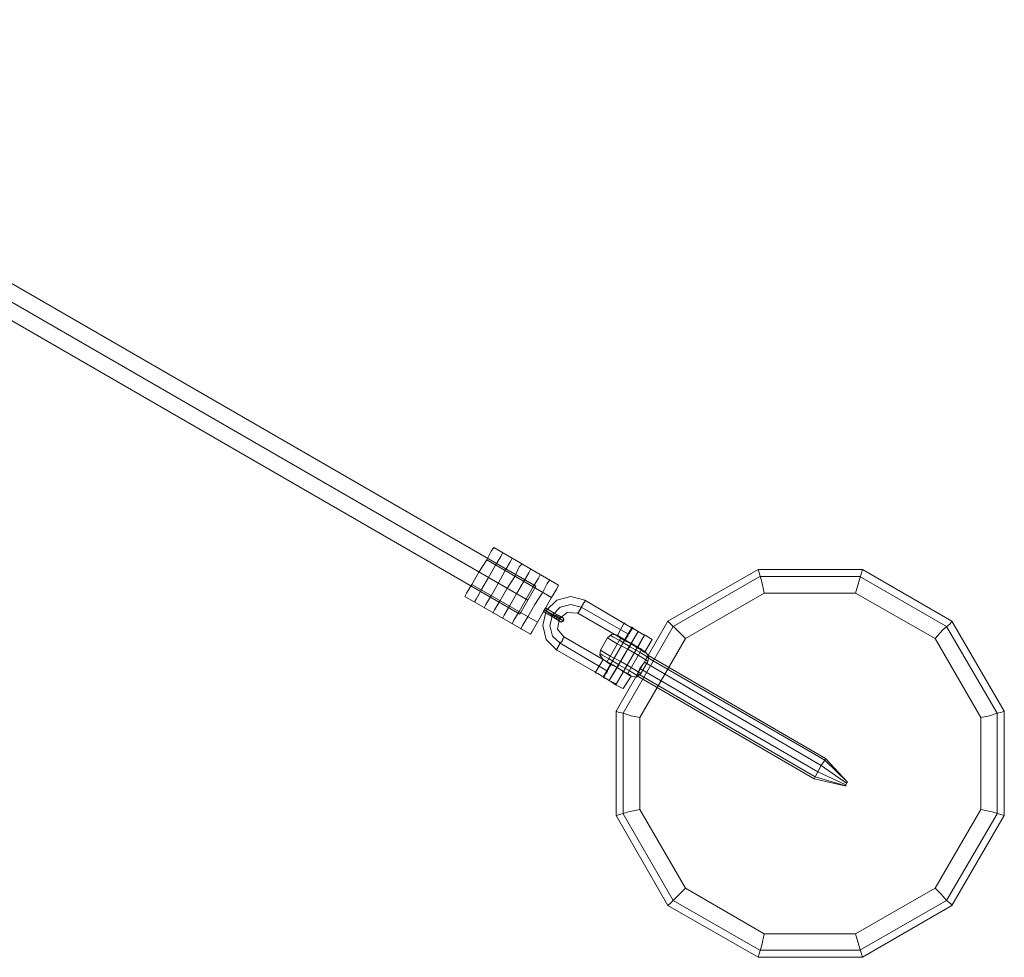
# Model space of a CAD drawing. Units: millimetres. Extents: x 2 to 6430, y -1962 to 1500.
# Drawn here: x 4526 to 4942, y -503 to -106 of the extents above; entities that cross this region are included whole.
import ezdxf

# ---------------------------------------------------------------- set-up
doc = ezdxf.new("R2010")
doc.units = ezdxf.units.MM
for name, color, linetype, lineweight in [('beslag', 253, 'Continuous', 9), ('robinia stolpe', 32, 'Continuous', 9), ('tov', 251, 'Continuous', 9)]:
    doc.layers.add(name, color=color, linetype=linetype, lineweight=lineweight)

msp = doc.modelspace()

# ---------------------------------------------------------------- linework, layer by layer
at = {"layer": 'beslag', "flags": 128}
for points in [[(4772.97, -384.39), (4752.95, -372.89), (4748.5, -368.44), (4747.02, -362.51), (4748.5, -356.2), (4752.95, -351.75), (4758.88, -350.27), (4764.82, -351.75), (4784.84, -363.62)], [(4772.97, -384.39), (4752.95, -372.89), (4748.5, -368.44), (4747.02, -362.51), (4748.5, -356.2), (4752.95, -351.75), (4758.88, -350.27), (4764.82, -351.75), (4784.84, -363.62)], [(4763.33, -354.72), (4758.88, -353.61), (4754.43, -354.72), (4751.09, -358.06), (4749.98, -362.51), (4751.09, -366.96), (4754.43, -369.92)], [(4763.33, -354.72), (4758.88, -353.61), (4754.43, -354.72), (4751.09, -358.06), (4749.98, -362.51), (4751.09, -366.96), (4754.43, -369.92)], [(4781.5, -368.81), (4784.84, -363.25), (4772.6, -384.39), (4775.94, -378.82), (4755.92, -367.33), (4753.32, -363.99), (4754.06, -359.54), (4757.4, -356.95), (4761.85, -357.32), (4781.87, -368.81)], [(4781.5, -368.81), (4784.84, -363.25), (4772.6, -384.39), (4775.94, -378.82), (4755.92, -367.33), (4753.32, -363.99), (4754.06, -359.54), (4757.4, -356.95), (4761.85, -357.32), (4781.87, -368.81)], [(4763.33, -354.72), (4783.36, -366.22)], [(4763.33, -354.72), (4783.36, -366.22)], [(4781.5, -361.4), (4778.54, -366.96)], [(4781.5, -361.4), (4778.54, -366.96)], [(4778.54, -366.59), (4776.31, -366.22), (4774.46, -367.7), (4771.49, -372.89), (4771.12, -375.12), (4772.6, -376.97)], [(4778.54, -366.59), (4776.31, -366.22), (4774.46, -367.7), (4771.49, -372.89), (4771.12, -375.12), (4772.6, -376.97)], [(4781.13, -382.16), (4778.16, -387.35), (4790.03, -366.59), (4787.06, -372.15)], [(4781.13, -382.16), (4778.16, -387.35), (4790.03, -366.59), (4787.06, -372.15)], [(4774.46, -381.79), (4754.43, -369.92)], [(4774.46, -381.79), (4754.43, -369.92)], [(4780.02, -367.7), (4774.09, -378.08)], [(4780.02, -367.7), (4774.09, -378.08)], [(4793.37, -368.44), (4790.03, -374)], [(4793.37, -368.44), (4790.03, -374)], [(4788.92, -372.52), (4782.99, -382.9)], [(4788.92, -372.52), (4782.99, -382.9)], [(4790.4, -373.63), (4791.89, -375.49), (4791.51, -377.71), (4788.55, -382.9), (4786.69, -384.39), (4784.47, -384.02)], [(4790.4, -373.63), (4791.89, -375.49), (4791.51, -377.71), (4788.55, -382.9), (4786.69, -384.39), (4784.47, -384.02)], [(4772.6, -376.97), (4769.27, -382.53)], [(4772.6, -376.97), (4769.27, -382.53)], [(4784.47, -384.02), (4781.13, -389.21)], [(4784.47, -384.02), (4781.13, -389.21)], [(4866.42, -419.61), (4876.06, -428.89), (4866.79, -418.87), (4866.42, -419.61), (4876.06, -428.89)], [(4866.42, -419.61), (4876.06, -428.89), (4866.79, -418.87), (4866.42, -419.61), (4876.06, -428.89)], [(4876.06, -428.89), (4866.42, -419.61)], [(4876.06, -428.89), (4866.42, -419.61)]]:
    msp.add_lwpolyline(points, dxfattribs=at)
for points in [[(4763.33, -354.72), (4758.88, -353.61), (4754.43, -354.72), (4751.09, -358.06), (4749.98, -362.51), (4751.09, -366.96), (4754.43, -369.92), (4751.09, -366.96), (4749.98, -362.51), (4751.09, -358.06), (4754.43, -354.72), (4758.88, -353.61)], [(4763.33, -354.72), (4758.88, -353.61), (4754.43, -354.72), (4751.09, -358.06), (4749.98, -362.51), (4751.09, -366.96), (4754.43, -369.92), (4751.09, -366.96), (4749.98, -362.51), (4751.09, -358.06), (4754.43, -354.72), (4758.88, -353.61)], [(4764.82, -351.75), (4764.82, -352.13), (4764.82, -352.5), (4764.44, -352.87), (4764.07, -353.24), (4764.07, -353.61), (4763.7, -353.98), (4763.7, -354.35), (4763.33, -354.72), (4763.33, -355.09), (4762.96, -355.46), (4762.96, -355.83), (4762.59, -355.83), (4762.59, -356.2), (4762.22, -356.58), (4762.22, -356.95), (4761.85, -356.95), (4761.85, -357.32), (4761.85, -356.95), (4762.22, -356.95), (4762.22, -356.58), (4762.59, -356.2), (4762.59, -355.83), (4762.96, -355.83), (4762.96, -355.46), (4763.33, -355.09), (4763.33, -354.72), (4763.7, -354.35), (4763.7, -353.98), (4764.07, -353.61), (4764.07, -353.24), (4764.44, -352.87), (4764.82, -352.5), (4764.82, -352.13), (4764.82, -351.75)], [(4764.82, -351.75), (4764.82, -352.13), (4764.82, -352.5), (4764.44, -352.87), (4764.07, -353.24), (4764.07, -353.61), (4763.7, -353.98), (4763.7, -354.35), (4763.33, -354.72), (4763.33, -355.09), (4762.96, -355.46), (4762.96, -355.83), (4762.59, -355.83), (4762.59, -356.2), (4762.22, -356.58), (4762.22, -356.95), (4761.85, -356.95), (4761.85, -357.32), (4761.85, -356.95), (4762.22, -356.95), (4762.22, -356.58), (4762.59, -356.2), (4762.59, -355.83), (4762.96, -355.83), (4762.96, -355.46), (4763.33, -355.09), (4763.33, -354.72), (4763.7, -354.35), (4763.7, -353.98), (4764.07, -353.61), (4764.07, -353.24), (4764.44, -352.87), (4764.82, -352.5), (4764.82, -352.13), (4764.82, -351.75)], [(4754.06, -359.54), (4752.95, -359.17), (4751.09, -358.06), (4749.24, -356.95), (4748.5, -356.2), (4749.24, -356.95), (4751.09, -358.06), (4752.95, -359.17), (4754.06, -359.54)], [(4754.06, -359.54), (4752.95, -359.17), (4751.09, -358.06), (4749.24, -356.95), (4748.5, -356.2), (4749.24, -356.95), (4751.09, -358.06), (4752.95, -359.17), (4754.06, -359.54)], [(4783.36, -366.22), (4763.33, -354.72)], [(4783.36, -366.22), (4763.33, -354.72)], [(4781.5, -361.4), (4782.24, -362.14), (4784.47, -363.25), (4787.44, -365.1), (4790.4, -366.59), (4792.63, -368.07), (4793.37, -368.44), (4792.63, -368.07), (4790.4, -366.59), (4787.44, -365.1), (4784.47, -363.25), (4782.24, -362.14), (4781.5, -361.4)], [(4781.5, -361.4), (4782.24, -362.14), (4784.47, -363.25), (4787.44, -365.1), (4790.4, -366.59), (4792.63, -368.07), (4793.37, -368.44), (4792.63, -368.07), (4790.4, -366.59), (4787.44, -365.1), (4784.47, -363.25), (4782.24, -362.14), (4781.5, -361.4)], [(4775.2, -385.87), (4787.44, -365.1)], [(4775.2, -385.87), (4787.44, -365.1)], [(4775.57, -366.59), (4776.68, -367.33), (4779.65, -368.81), (4783.73, -371.41), (4787.81, -373.63), (4790.77, -375.49), (4791.89, -376.23), (4790.77, -375.49), (4787.81, -373.63), (4783.73, -371.41), (4779.65, -368.81), (4776.68, -367.33), (4775.57, -366.59)], [(4775.57, -366.59), (4776.68, -367.33), (4779.65, -368.81), (4783.73, -371.41), (4787.81, -373.63), (4790.77, -375.49), (4791.89, -376.23), (4790.77, -375.49), (4787.81, -373.63), (4783.73, -371.41), (4779.65, -368.81), (4776.68, -367.33), (4775.57, -366.59)], [(4790.4, -373.63), (4789.66, -373.26), (4787.44, -371.78), (4784.47, -369.92), (4781.5, -368.44), (4779.28, -366.96), (4778.54, -366.59), (4779.28, -366.96), (4781.5, -368.44), (4784.47, -369.92), (4787.44, -371.78), (4789.66, -373.26), (4790.4, -373.63)], [(4790.4, -373.63), (4789.66, -373.26), (4787.44, -371.78), (4784.47, -369.92), (4781.5, -368.44), (4779.28, -366.96), (4778.54, -366.59), (4779.28, -366.96), (4781.5, -368.44), (4784.47, -369.92), (4787.44, -371.78), (4789.66, -373.26), (4790.4, -373.63)], [(4784.84, -363.62), (4784.84, -363.99), (4784.47, -363.99), (4784.47, -364.36), (4784.47, -364.73), (4784.1, -364.73), (4784.1, -365.1), (4783.73, -365.47), (4783.73, -365.85), (4783.36, -366.22), (4782.99, -366.59), (4782.99, -366.96), (4782.61, -367.33), (4782.61, -367.7), (4782.24, -368.07), (4782.24, -368.44), (4781.87, -368.44), (4781.87, -368.81), (4781.87, -368.44), (4782.24, -368.44), (4782.24, -368.07), (4782.61, -367.7), (4782.61, -367.33), (4782.99, -366.96), (4782.99, -366.59), (4783.36, -366.22), (4783.73, -365.85), (4783.73, -365.47), (4784.1, -365.1), (4784.1, -364.73), (4784.47, -364.73), (4784.47, -364.36), (4784.47, -363.99), (4784.84, -363.99), (4784.84, -363.62)], [(4784.84, -363.62), (4784.84, -363.99), (4784.47, -363.99), (4784.47, -364.36), (4784.47, -364.73), (4784.1, -364.73), (4784.1, -365.1), (4783.73, -365.47), (4783.73, -365.85), (4783.36, -366.22), (4782.99, -366.59), (4782.99, -366.96), (4782.61, -367.33), (4782.61, -367.7), (4782.24, -368.07), (4782.24, -368.44), (4781.87, -368.44), (4781.87, -368.81), (4781.87, -368.44), (4782.24, -368.44), (4782.24, -368.07), (4782.61, -367.7), (4782.61, -367.33), (4782.99, -366.96), (4782.99, -366.59), (4783.36, -366.22), (4783.73, -365.85), (4783.73, -365.47), (4784.1, -365.1), (4784.1, -364.73), (4784.47, -364.73), (4784.47, -364.36), (4784.47, -363.99), (4784.84, -363.99), (4784.84, -363.62)], [(4784.47, -370.3), (4787.44, -365.1)], [(4784.47, -370.3), (4787.44, -365.1)], [(4784.47, -370.3), (4787.44, -365.1)], [(4784.47, -370.3), (4787.44, -365.1)], [(4784.84, -363.25), (4785.58, -363.99), (4787.44, -365.1), (4789.29, -366.22), (4790.03, -366.59), (4789.29, -366.22), (4787.44, -365.1), (4785.58, -363.99), (4784.84, -363.25)], [(4784.84, -363.25), (4785.58, -363.99), (4787.44, -365.1), (4789.29, -366.22), (4790.03, -366.59), (4789.29, -366.22), (4787.44, -365.1), (4785.58, -363.99), (4784.84, -363.25)], [(4784.84, -363.25), (4785.58, -363.99), (4787.44, -365.1), (4789.29, -366.22), (4790.03, -366.59), (4789.29, -366.22), (4787.44, -365.1), (4785.58, -363.99), (4784.84, -363.25)], [(4784.84, -363.25), (4785.58, -363.99), (4787.44, -365.1), (4789.29, -366.22), (4790.03, -366.59), (4789.29, -366.22), (4787.44, -365.1), (4785.58, -363.99), (4784.84, -363.25)], [(4752.95, -372.89), (4752.95, -372.52), (4753.32, -372.15), (4753.32, -371.78), (4753.69, -371.41), (4753.69, -371.04), (4754.06, -370.67), (4754.06, -370.3), (4754.43, -369.92), (4754.8, -369.55), (4755.17, -369.18), (4755.17, -368.81), (4755.54, -368.44), (4755.54, -368.07), (4755.92, -367.7), (4755.92, -367.33), (4755.92, -367.7), (4755.54, -368.07), (4755.54, -368.44), (4755.17, -368.81), (4755.17, -369.18), (4754.8, -369.55), (4754.43, -369.92), (4754.06, -370.3), (4754.06, -370.67), (4753.69, -371.04), (4753.69, -371.41), (4753.32, -371.78), (4753.32, -372.15), (4752.95, -372.52), (4752.95, -372.89)], [(4752.95, -372.89), (4752.95, -372.52), (4753.32, -372.15), (4753.32, -371.78), (4753.69, -371.41), (4753.69, -371.04), (4754.06, -370.67), (4754.06, -370.3), (4754.43, -369.92), (4754.8, -369.55), (4755.17, -369.18), (4755.17, -368.81), (4755.54, -368.44), (4755.54, -368.07), (4755.92, -367.7), (4755.92, -367.33), (4755.92, -367.7), (4755.54, -368.07), (4755.54, -368.44), (4755.17, -368.81), (4755.17, -369.18), (4754.8, -369.55), (4754.43, -369.92), (4754.06, -370.3), (4754.06, -370.67), (4753.69, -371.04), (4753.69, -371.41), (4753.32, -371.78), (4753.32, -372.15), (4752.95, -372.52), (4752.95, -372.89)], [(4754.43, -369.92), (4774.46, -381.79)], [(4754.43, -369.92), (4774.46, -381.79)], [(4774.46, -367.7), (4775.57, -368.44), (4778.54, -370.3), (4782.99, -372.52), (4787.44, -375.12), (4790.4, -376.97), (4791.51, -377.71), (4790.4, -376.97), (4787.44, -375.12), (4782.99, -372.52), (4778.54, -370.3), (4775.57, -368.44), (4774.46, -367.7)], [(4774.46, -367.7), (4775.57, -368.44), (4778.54, -370.3), (4782.99, -372.52), (4787.44, -375.12), (4790.4, -376.97), (4791.51, -377.71), (4790.4, -376.97), (4787.44, -375.12), (4782.99, -372.52), (4778.54, -370.3), (4775.57, -368.44), (4774.46, -367.7)], [(4778.54, -366.96), (4779.28, -367.33), (4781.5, -368.81), (4784.47, -370.3), (4787.44, -372.15), (4789.29, -373.26), (4790.03, -374), (4789.29, -373.26), (4787.44, -372.15), (4784.47, -370.3), (4781.5, -368.81), (4779.28, -367.33), (4778.54, -366.96)], [(4778.54, -366.96), (4779.28, -367.33), (4781.5, -368.81), (4784.47, -370.3), (4787.44, -372.15), (4789.29, -373.26), (4790.03, -374), (4789.29, -373.26), (4787.44, -372.15), (4784.47, -370.3), (4781.5, -368.81), (4779.28, -367.33), (4778.54, -366.96)], [(4778.54, -380.31), (4784.47, -369.92)], [(4778.54, -380.31), (4784.47, -369.92)], [(4788.92, -372.52), (4787.44, -371.78), (4784.47, -369.92), (4781.5, -368.44), (4780.02, -367.7), (4781.5, -368.44), (4784.47, -369.92), (4787.44, -371.78), (4788.92, -372.52)], [(4788.92, -372.52), (4787.44, -371.78), (4784.47, -369.92), (4781.5, -368.44), (4780.02, -367.7), (4781.5, -368.44), (4784.47, -369.92), (4787.44, -371.78), (4788.92, -372.52)], [(4781.5, -368.81), (4782.24, -369.18), (4784.47, -370.3), (4786.32, -371.41), (4787.06, -372.15), (4786.32, -371.41), (4784.47, -370.3), (4782.24, -369.18), (4781.5, -368.81)], [(4781.5, -368.81), (4782.24, -369.18), (4784.47, -370.3), (4786.32, -371.41), (4787.06, -372.15), (4786.32, -371.41), (4784.47, -370.3), (4782.24, -369.18), (4781.5, -368.81)], [(4784.47, -369.92), (4784.47, -370.3), (4784.1, -370.67), (4784.1, -371.04), (4783.73, -371.41), (4783.73, -371.78), (4783.36, -372.15), (4782.99, -372.52), (4783.36, -372.15), (4783.73, -371.78), (4783.73, -371.41), (4784.1, -371.04), (4784.1, -370.67), (4784.47, -370.3)], [(4784.47, -369.92), (4784.47, -370.3), (4784.1, -370.67), (4784.1, -371.04), (4783.73, -371.41), (4783.73, -371.78), (4783.36, -372.15), (4782.99, -372.52), (4783.36, -372.15), (4783.73, -371.78), (4783.73, -371.41), (4784.1, -371.04), (4784.1, -370.67), (4784.47, -370.3)], [(4787.44, -384.02), (4786.32, -383.27), (4783.36, -381.42), (4779.28, -379.2), (4775.2, -376.6), (4772.23, -375.12), (4771.12, -374.37), (4772.23, -375.12), (4775.2, -376.6), (4779.28, -379.2), (4783.36, -381.42), (4786.32, -383.27), (4787.44, -384.02)], [(4787.44, -384.02), (4786.32, -383.27), (4783.36, -381.42), (4779.28, -379.2), (4775.2, -376.6), (4772.23, -375.12), (4771.12, -374.37), (4772.23, -375.12), (4775.2, -376.6), (4779.28, -379.2), (4783.36, -381.42), (4786.32, -383.27), (4787.44, -384.02)], [(4788.55, -382.9), (4787.44, -382.16), (4784.47, -380.31), (4780.02, -377.71), (4775.57, -375.49), (4772.6, -373.63), (4771.49, -372.89), (4772.6, -373.63), (4775.57, -375.49), (4780.02, -377.71), (4784.47, -380.31), (4787.44, -382.16), (4788.55, -382.9)], [(4788.55, -382.9), (4787.44, -382.16), (4784.47, -380.31), (4780.02, -377.71), (4775.57, -375.49), (4772.6, -373.63), (4771.49, -372.89), (4772.6, -373.63), (4775.57, -375.49), (4780.02, -377.71), (4784.47, -380.31), (4787.44, -382.16), (4788.55, -382.9)], [(4780.02, -377.71), (4782.99, -372.52)], [(4780.02, -377.71), (4782.99, -372.52)], [(4786.69, -383.65), (4787.06, -382.9), (4788.18, -380.68), (4790.03, -378.08), (4791.14, -375.86), (4791.51, -375.12), (4791.14, -375.86), (4790.03, -378.08), (4788.18, -380.68), (4787.06, -382.9), (4786.69, -383.65), (4861.97, -427.4)], [(4786.69, -383.65), (4787.06, -382.9), (4788.18, -380.68), (4790.03, -378.08), (4791.14, -375.86), (4791.51, -375.12), (4791.14, -375.86), (4790.03, -378.08), (4788.18, -380.68), (4787.06, -382.9), (4786.69, -383.65), (4861.97, -427.4)], [(4791.14, -375.86), (4791.51, -375.12), (4866.79, -418.87), (4866.42, -419.61), (4864.94, -421.84), (4790.03, -378.08)], [(4791.14, -375.86), (4791.51, -375.12), (4866.79, -418.87), (4866.42, -419.61), (4864.94, -421.84), (4790.03, -378.08)], [(4791.51, -375.12), (4866.79, -418.87), (4866.42, -419.61), (4791.14, -375.86)], [(4791.51, -375.12), (4866.79, -418.87), (4866.42, -419.61), (4791.14, -375.86)], [(4772.6, -376.97), (4773.34, -377.34), (4775.57, -378.82), (4778.54, -380.31), (4781.5, -382.16), (4783.73, -383.65), (4784.47, -384.02), (4783.73, -383.65), (4781.5, -382.16), (4778.54, -380.31), (4775.57, -378.82), (4773.34, -377.34), (4772.6, -376.97)], [(4772.6, -376.97), (4773.34, -377.34), (4775.57, -378.82), (4778.54, -380.31), (4781.5, -382.16), (4783.73, -383.27), (4784.47, -384.02), (4783.73, -383.27), (4781.5, -382.16), (4778.54, -380.31), (4775.57, -378.82), (4773.34, -377.34), (4772.6, -376.97)], [(4772.6, -376.97), (4773.34, -377.34), (4775.57, -378.82), (4778.54, -380.31), (4781.5, -382.16), (4783.73, -383.65), (4784.47, -384.02), (4783.73, -383.65), (4781.5, -382.16), (4778.54, -380.31), (4775.57, -378.82), (4773.34, -377.34), (4772.6, -376.97)], [(4772.6, -376.97), (4773.34, -377.34), (4775.57, -378.82), (4778.54, -380.31), (4781.5, -382.16), (4783.73, -383.27), (4784.47, -384.02), (4783.73, -383.27), (4781.5, -382.16), (4778.54, -380.31), (4775.57, -378.82), (4773.34, -377.34), (4772.6, -376.97)], [(4772.97, -384.39), (4772.97, -384.02), (4773.34, -383.65), (4773.34, -383.27), (4773.72, -382.9), (4774.09, -382.53), (4774.09, -382.16), (4774.46, -381.79), (4774.46, -381.42), (4774.83, -381.05), (4774.83, -380.68), (4775.2, -380.31), (4775.2, -379.94), (4775.57, -379.94), (4775.57, -379.57), (4775.57, -379.2), (4775.94, -379.2), (4775.94, -378.82), (4775.94, -379.2), (4775.57, -379.2), (4775.57, -379.57), (4775.57, -379.94), (4775.2, -379.94), (4775.2, -380.31), (4774.83, -380.68), (4774.83, -381.05), (4774.46, -381.42), (4774.46, -381.79), (4774.09, -382.16), (4774.09, -382.53), (4773.72, -382.9), (4773.34, -383.27), (4773.34, -383.65), (4772.97, -384.02), (4772.97, -384.39)], [(4772.97, -384.39), (4772.97, -384.02), (4773.34, -383.65), (4773.34, -383.27), (4773.72, -382.9), (4774.09, -382.53), (4774.09, -382.16), (4774.46, -381.79), (4774.46, -381.42), (4774.83, -381.05), (4774.83, -380.68), (4775.2, -380.31), (4775.2, -379.94), (4775.57, -379.94), (4775.57, -379.57), (4775.57, -379.2), (4775.94, -379.2), (4775.94, -378.82), (4775.94, -379.2), (4775.57, -379.2), (4775.57, -379.57), (4775.57, -379.94), (4775.2, -379.94), (4775.2, -380.31), (4774.83, -380.68), (4774.83, -381.05), (4774.46, -381.42), (4774.46, -381.79), (4774.09, -382.16), (4774.09, -382.53), (4773.72, -382.9), (4773.34, -383.27), (4773.34, -383.65), (4772.97, -384.02), (4772.97, -384.39)], [(4774.09, -378.08), (4775.57, -378.82), (4778.54, -380.31), (4781.5, -382.16), (4782.99, -382.9), (4781.5, -382.16), (4778.54, -380.31), (4775.57, -378.82), (4774.09, -378.08)], [(4774.09, -378.08), (4775.57, -378.82), (4778.54, -380.31), (4781.5, -382.16), (4782.99, -382.9), (4781.5, -382.16), (4778.54, -380.31), (4775.57, -378.82), (4774.09, -378.08)], [(4775.94, -378.82), (4776.68, -379.2), (4778.54, -380.31), (4780.39, -381.42), (4781.13, -382.16), (4780.39, -381.42), (4778.54, -380.31), (4776.68, -379.2), (4775.94, -378.82)], [(4775.94, -378.82), (4776.68, -379.2), (4778.54, -380.31), (4780.39, -381.42), (4781.13, -382.16), (4780.39, -381.42), (4778.54, -380.31), (4776.68, -379.2), (4775.94, -378.82)], [(4778.54, -380.31), (4778.54, -379.94), (4778.91, -379.94), (4778.91, -379.57), (4779.28, -379.2), (4779.28, -378.82), (4779.65, -378.45), (4779.65, -378.08), (4780.02, -377.71), (4779.65, -378.08), (4779.65, -378.45), (4779.28, -378.82), (4779.28, -379.2), (4778.91, -379.57), (4778.91, -379.94), (4778.54, -379.94)], [(4778.54, -380.31), (4778.54, -379.94), (4778.91, -379.94), (4778.91, -379.57), (4779.28, -379.2), (4779.28, -378.82), (4779.65, -378.45), (4779.65, -378.08), (4780.02, -377.71), (4779.65, -378.08), (4779.65, -378.45), (4779.28, -378.82), (4779.28, -379.2), (4778.91, -379.57), (4778.91, -379.94), (4778.54, -379.94)], [(4788.18, -380.68), (4790.03, -378.08), (4864.94, -421.84), (4863.45, -424.44), (4862.34, -426.66), (4787.06, -382.9)], [(4788.18, -380.68), (4790.03, -378.08), (4864.94, -421.84), (4863.45, -424.44), (4862.34, -426.66), (4787.06, -382.9)], [(4790.03, -378.08), (4791.14, -375.86), (4866.42, -419.61), (4864.94, -421.84), (4863.45, -424.44), (4788.18, -380.68)], [(4790.03, -378.08), (4791.14, -375.86), (4866.42, -419.61), (4864.94, -421.84), (4863.45, -424.44), (4788.18, -380.68)], [(4790.03, -378.08), (4864.94, -421.84)], [(4790.03, -378.08), (4864.94, -421.84)], [(4791.14, -375.86), (4866.42, -419.61)], [(4791.14, -375.86), (4866.42, -419.61)], [(4769.27, -382.53), (4770.38, -382.9), (4772.23, -384.02), (4775.2, -385.87), (4778.16, -387.72), (4780.39, -388.84), (4781.13, -389.21), (4780.39, -388.84), (4778.16, -387.72), (4775.2, -385.87), (4772.23, -384.02), (4770.38, -382.9), (4769.27, -382.53)], [(4769.27, -382.53), (4770.38, -382.9), (4772.23, -384.02), (4775.2, -385.87), (4778.16, -387.72), (4780.39, -388.84), (4781.13, -389.21), (4780.39, -388.84), (4778.16, -387.72), (4775.2, -385.87), (4772.23, -384.02), (4770.38, -382.9), (4769.27, -382.53)], [(4775.2, -385.87), (4778.54, -380.31)], [(4775.2, -385.87), (4778.54, -380.31)], [(4775.2, -385.87), (4778.54, -380.31)], [(4775.2, -385.87), (4778.54, -380.31)], [(4787.06, -382.9), (4788.18, -380.68), (4863.45, -424.44), (4862.34, -426.66), (4861.97, -427.4), (4786.69, -383.65)], [(4787.06, -382.9), (4788.18, -380.68), (4863.45, -424.44), (4862.34, -426.66), (4861.97, -427.4), (4786.69, -383.65)], [(4861.97, -427.4), (4862.34, -426.66), (4787.06, -382.9), (4786.69, -383.65), (4861.97, -427.4)], [(4861.97, -427.4), (4862.34, -426.66), (4787.06, -382.9), (4786.69, -383.65), (4861.97, -427.4)], [(4787.06, -382.9), (4862.34, -426.66)], [(4787.06, -382.9), (4862.34, -426.66)], [(4788.18, -380.68), (4863.45, -424.44)], [(4788.18, -380.68), (4863.45, -424.44)], [(4772.6, -384.39), (4773.34, -384.76), (4775.2, -385.87), (4777.42, -386.98), (4778.16, -387.35), (4777.42, -386.98), (4775.2, -385.87), (4773.34, -384.76), (4772.6, -384.39)], [(4778.16, -387.35), (4777.42, -386.98), (4775.2, -385.87), (4773.34, -384.76), (4772.6, -384.39), (4773.34, -384.76), (4775.2, -385.87), (4777.42, -386.98), (4778.16, -387.35)], [(4772.6, -384.39), (4773.34, -384.76), (4775.2, -385.87), (4777.42, -386.98), (4778.16, -387.35), (4777.42, -386.98), (4775.2, -385.87), (4773.34, -384.76), (4772.6, -384.39)], [(4778.16, -387.35), (4777.42, -386.98), (4775.2, -385.87), (4773.34, -384.76), (4772.6, -384.39), (4773.34, -384.76), (4775.2, -385.87), (4777.42, -386.98), (4778.16, -387.35)], [(4861.97, -427.4), (4862.34, -426.66), (4863.45, -424.44), (4864.94, -421.84), (4866.42, -419.61), (4866.79, -418.87), (4866.42, -419.61), (4864.94, -421.84), (4863.45, -424.44), (4862.34, -426.66), (4861.97, -427.4), (4874.95, -430.37)], [(4861.97, -427.4), (4862.34, -426.66), (4863.45, -424.44), (4864.94, -421.84), (4866.42, -419.61), (4866.79, -418.87), (4866.42, -419.61), (4864.94, -421.84), (4863.45, -424.44), (4862.34, -426.66), (4861.97, -427.4)], [(4861.97, -427.4), (4862.34, -426.66), (4863.45, -424.44), (4864.94, -421.84), (4866.42, -419.61), (4866.79, -418.87), (4866.42, -419.61), (4864.94, -421.84), (4863.45, -424.44), (4862.34, -426.66), (4861.97, -427.4), (4874.95, -430.37)], [(4861.97, -427.4), (4862.34, -426.66), (4863.45, -424.44), (4864.94, -421.84), (4866.42, -419.61), (4866.79, -418.87), (4866.42, -419.61), (4864.94, -421.84), (4863.45, -424.44), (4862.34, -426.66), (4861.97, -427.4)], [(4864.94, -421.84), (4866.42, -419.61), (4876.06, -428.89), (4875.69, -429.26), (4875.32, -430), (4863.45, -424.44)], [(4864.94, -421.84), (4866.42, -419.61), (4876.06, -428.89), (4875.69, -429.26), (4875.32, -430), (4863.45, -424.44)], [(4866.42, -419.61), (4866.79, -418.87), (4876.06, -428.89), (4875.69, -429.26), (4864.94, -421.84)], [(4866.42, -419.61), (4866.79, -418.87), (4876.06, -428.89), (4875.69, -429.26), (4864.94, -421.84)], [(4862.34, -426.66), (4863.45, -424.44), (4875.32, -430), (4875.32, -430.37), (4874.95, -430.37), (4861.97, -427.4)], [(4862.34, -426.66), (4863.45, -424.44), (4875.32, -430), (4875.32, -430.37), (4874.95, -430.37), (4861.97, -427.4)], [(4863.45, -424.44), (4864.94, -421.84), (4875.69, -429.26), (4875.32, -430), (4875.32, -430.37), (4862.34, -426.66)], [(4863.45, -424.44), (4864.94, -421.84), (4875.69, -429.26), (4875.32, -430), (4875.32, -430.37), (4862.34, -426.66)], [(4863.45, -424.44), (4875.32, -430)], [(4863.45, -424.44), (4875.32, -430)], [(4864.94, -421.84), (4875.69, -429.26)], [(4864.94, -421.84), (4875.69, -429.26)], [(4874.95, -430.37), (4875.32, -430.37), (4862.34, -426.66), (4861.97, -427.4), (4874.95, -430.37)], [(4874.95, -430.37), (4875.32, -430.37), (4862.34, -426.66), (4861.97, -427.4), (4874.95, -430.37)], [(4862.34, -426.66), (4875.32, -430.37)], [(4862.34, -426.66), (4875.32, -430.37)], [(4874.95, -430.37), (4875.32, -430.37), (4875.32, -430), (4875.69, -429.26), (4876.06, -428.89), (4875.69, -429.26), (4875.32, -430), (4875.32, -430.37), (4874.95, -430.37)], [(4874.95, -430.37), (4875.32, -430.37), (4875.32, -430), (4875.69, -429.26), (4876.06, -428.89), (4875.69, -429.26), (4875.32, -430), (4875.32, -430.37), (4874.95, -430.37)]]:
    msp.add_lwpolyline(points, close=True, dxfattribs=at)
at = {"layer": 'robinia stolpe', "flags": 128}
for points in [[(4781.13, -399.59), (4781.13, -442.24), (4802.27, -478.95), (4838.98, -500.08), (4881.25, -500.08), (4917.96, -478.95), (4939.47, -442.24), (4939.47, -399.59), (4917.96, -362.88), (4881.25, -341.74), (4838.98, -341.74), (4802.27, -362.88)], [(4800.04, -360.65), (4838.24, -338.78)], [(4882.37, -338.78), (4838.24, -338.78), (4882.37, -338.78)], [(4920.19, -360.65), (4882.37, -338.78), (4920.19, -360.65)], [(4800.04, -360.65), (4778.16, -398.85), (4800.04, -360.65)], [(4942.44, -398.85), (4920.19, -360.65), (4942.44, -398.85)], [(4778.16, -398.85), (4778.16, -442.98), (4778.16, -398.85)], [(4942.44, -442.98), (4942.44, -398.85), (4942.44, -442.98)], [(4778.16, -442.98), (4800.04, -481.17), (4778.16, -442.98)], [(4920.19, -481.17), (4942.44, -442.98), (4920.19, -481.17)], [(4800.04, -481.17), (4838.24, -503.05), (4800.04, -481.17)], [(4882.37, -503.05), (4920.19, -481.17), (4882.37, -503.05)], [(4838.24, -503.05), (4882.37, -503.05), (4838.24, -503.05)]]:
    msp.add_lwpolyline(points, close=True, dxfattribs=at)
for points in [[(4879.4, -348.79), (4913.14, -368.07), (4932.43, -401.44), (4932.43, -440.38), (4913.14, -473.76), (4879.4, -493.04), (4840.83, -493.04), (4807.46, -473.76), (4788.18, -440.38), (4788.18, -401.44), (4807.46, -368.07), (4840.83, -348.79), (4879.4, -348.79), (4880.88, -343.97), (4882, -340.26), (4882.37, -338.78)], [(4840.83, -348.79), (4839.72, -343.97), (4838.61, -340.26), (4838.24, -338.78)], [(4807.46, -368.07), (4803.75, -364.36), (4801.16, -361.77), (4800.04, -360.65)], [(4913.14, -368.07), (4916.48, -364.36), (4919.45, -361.77), (4920.19, -360.65)], [(4788.18, -401.44), (4784.47, -400.7), (4781.13, -399.59), (4778.91, -399.22), (4778.16, -398.85)], [(4932.43, -401.44), (4936.14, -400.7), (4939.47, -399.59), (4941.33, -399.22), (4942.44, -398.85)], [(4788.18, -440.38), (4783.36, -441.49), (4779.65, -442.61), (4778.16, -442.98)], [(4932.43, -440.38), (4937.25, -441.49), (4940.96, -442.61), (4942.44, -442.98)], [(4807.46, -473.76), (4803.75, -477.46), (4801.16, -480.06), (4800.04, -481.17)], [(4913.14, -473.76), (4915.74, -476.35), (4917.96, -478.95), (4919.82, -480.43), (4920.19, -481.17)], [(4840.83, -493.04), (4839.72, -497.86), (4838.61, -501.57), (4838.24, -503.05)], [(4879.4, -493.04), (4880.88, -497.86), (4882, -501.57), (4882.37, -503.05)]]:
    msp.add_lwpolyline(points, dxfattribs=at)
at = {"layer": 'tov', "flags": 128}
for points in [[(4740.71, -351.75), (4737.37, -357.69), (4322.05, -117.77), (4325.39, -111.83), (4328.73, -105.9), (4744.05, -345.82)], [(4740.71, -351.75), (4737.37, -357.69), (4322.05, -117.77), (4325.39, -111.83), (4328.73, -105.9), (4744.05, -345.82)], [(4328.73, -105.9), (4325.39, -111.83), (4740.71, -351.75), (4744.05, -345.82), (4328.73, -105.9)], [(4328.73, -105.9), (4325.39, -111.83), (4740.71, -351.75), (4744.05, -345.82), (4328.73, -105.9)], [(4737.37, -357.69), (4322.05, -117.77), (4325.39, -111.83), (4740.71, -351.75)], [(4737.37, -357.69), (4322.05, -117.77), (4325.39, -111.83), (4740.71, -351.75)], [(4750.72, -350.64), (4723.28, -334.7)], [(4750.72, -350.64), (4723.28, -334.7)], [(4744.79, -361.03), (4716.98, -345.08)], [(4744.79, -361.03), (4716.98, -345.08)], [(4747.76, -355.83), (4747.76, -355.46), (4748.13, -355.46), (4748.13, -355.09), (4748.13, -355.46), (4747.76, -355.46), (4747.76, -355.83), (4747.76, -356.2), (4747.39, -356.2), (4747.39, -356.58), (4747.39, -356.2), (4747.76, -356.2), (4747.76, -355.83), (4747.76, -355.46), (4748.13, -355.46), (4748.13, -355.09), (4748.13, -355.46), (4747.76, -355.46), (4747.76, -355.83), (4747.76, -356.2), (4747.39, -356.2), (4747.39, -356.58), (4747.39, -356.95), (4747.39, -356.58), (4747.39, -356.2), (4747.76, -356.2)], [(4747.76, -355.83), (4747.76, -355.46), (4748.13, -355.46), (4748.13, -355.09), (4748.13, -355.46), (4747.76, -355.46), (4747.76, -355.83), (4747.76, -356.2), (4747.39, -356.2), (4747.39, -356.58), (4747.39, -356.2), (4747.76, -356.2), (4747.76, -355.83), (4747.76, -355.46), (4748.13, -355.46), (4748.13, -355.09), (4748.13, -355.46), (4747.76, -355.46), (4747.76, -355.83), (4747.76, -356.2), (4747.39, -356.2), (4747.39, -356.58), (4747.39, -356.95), (4747.39, -356.58), (4747.39, -356.2), (4747.76, -356.2)], [(4753.32, -358.06), (4753.69, -358.43), (4753.32, -359.17), (4752.95, -359.54), (4752.21, -359.54), (4751.84, -359.17), (4752.21, -358.43), (4752.58, -358.06), (4753.32, -358.06)], [(4752.21, -359.54), (4751.84, -359.17), (4752.21, -358.43), (4752.58, -358.06), (4753.32, -358.06), (4753.69, -358.43), (4753.32, -359.17), (4752.95, -359.54), (4752.21, -359.54)], [(4753.32, -358.06), (4753.69, -358.43), (4753.32, -359.17), (4752.95, -359.54), (4752.21, -359.54), (4751.84, -359.17), (4752.21, -358.43), (4752.58, -358.06), (4753.32, -358.06)], [(4752.21, -359.54), (4751.84, -359.17), (4752.21, -358.43), (4752.58, -358.06), (4753.32, -358.06), (4753.69, -358.43), (4753.32, -359.17), (4752.95, -359.54), (4752.21, -359.54)], [(4753.69, -359.91), (4754.06, -359.17), (4754.8, -359.17), (4755.54, -359.17), (4755.92, -359.91), (4755.54, -360.65), (4754.8, -361.03), (4754.06, -360.65), (4753.69, -359.91)], [(4753.69, -359.91), (4754.06, -359.17), (4754.8, -359.17), (4755.54, -359.17), (4755.92, -359.91), (4755.54, -360.65), (4754.8, -361.03), (4754.06, -360.65), (4753.69, -359.91)]]:
    msp.add_lwpolyline(points, close=True, dxfattribs=at)
for points in [[(4714.75, -348.79), (4716.98, -345.08), (4719.95, -339.89), (4723.28, -334.7), (4725.14, -330.99), (4726.25, -329.51), (4725.14, -330.99), (4723.28, -334.7), (4719.95, -339.89), (4716.98, -345.08), (4714.75, -348.79), (4714.01, -350.27)], [(4742.57, -365.1), (4744.79, -361.03), (4747.76, -355.83), (4750.72, -350.64), (4752.95, -346.93), (4753.69, -345.45), (4752.95, -346.93), (4750.72, -350.64), (4747.76, -355.83), (4744.79, -361.03), (4742.57, -365.1), (4741.82, -366.22), (4714.01, -350.27), (4714.75, -348.79), (4716.98, -345.08), (4719.95, -339.89), (4723.28, -334.7), (4725.14, -330.99), (4726.25, -329.51), (4725.14, -330.99), (4723.28, -334.7), (4719.95, -339.89), (4716.98, -345.08), (4714.75, -348.79)], [(4714.75, -348.79), (4716.98, -345.08), (4719.95, -339.89), (4723.28, -334.7), (4725.14, -330.99), (4726.25, -329.51), (4725.14, -330.99), (4723.28, -334.7), (4719.95, -339.89), (4716.98, -345.08), (4714.75, -348.79), (4714.01, -350.27)], [(4742.57, -365.1), (4744.79, -361.03), (4747.76, -355.83), (4750.72, -350.64), (4752.95, -346.93), (4753.69, -345.45), (4752.95, -346.93), (4750.72, -350.64), (4747.76, -355.83), (4744.79, -361.03), (4742.57, -365.1), (4741.82, -366.22), (4714.01, -350.27), (4714.75, -348.79), (4716.98, -345.08), (4719.95, -339.89), (4723.28, -334.7), (4725.14, -330.99), (4726.25, -329.51), (4725.14, -330.99), (4723.28, -334.7), (4719.95, -339.89), (4716.98, -345.08), (4714.75, -348.79)], [(4718.83, -351.38), (4721.06, -347.3), (4724.02, -342.11), (4726.99, -336.92), (4729.22, -333.21), (4729.96, -331.73), (4729.22, -333.21), (4726.99, -336.92), (4724.02, -342.11), (4721.06, -347.3), (4718.83, -351.38), (4718.09, -352.5)], [(4718.83, -351.38), (4721.06, -347.3), (4724.02, -342.11), (4726.99, -336.92), (4729.22, -333.21), (4729.96, -331.73), (4729.22, -333.21), (4726.99, -336.92), (4724.02, -342.11), (4721.06, -347.3), (4718.83, -351.38), (4718.09, -352.5)], [(4726.25, -329.51), (4753.69, -345.45)], [(4726.25, -329.51), (4753.69, -345.45)], [(4722.91, -353.61), (4725.14, -349.9), (4728.1, -344.71), (4731.07, -339.15), (4733.3, -335.44), (4734.04, -333.96), (4733.3, -335.44), (4731.07, -339.15), (4728.1, -344.71), (4725.14, -349.9), (4722.91, -353.61), (4722.17, -355.09)], [(4722.91, -353.61), (4725.14, -349.9), (4728.1, -344.71), (4731.07, -339.15), (4733.3, -335.44), (4734.04, -333.96), (4733.3, -335.44), (4731.07, -339.15), (4728.1, -344.71), (4725.14, -349.9), (4722.91, -353.61), (4722.17, -355.09)], [(4726.62, -355.83), (4728.85, -352.13), (4731.81, -346.93), (4735.15, -341.74), (4737, -337.66), (4738.12, -336.55), (4737, -337.66), (4735.15, -341.74), (4731.81, -346.93), (4728.85, -352.13), (4726.62, -355.83), (4725.88, -357.32)], [(4726.62, -355.83), (4728.85, -352.13), (4731.81, -346.93), (4735.15, -341.74), (4737, -337.66), (4738.12, -336.55), (4737, -337.66), (4735.15, -341.74), (4731.81, -346.93), (4728.85, -352.13), (4726.62, -355.83), (4725.88, -357.32)], [(4730.7, -358.06), (4732.92, -354.35), (4735.89, -349.16), (4738.86, -343.97), (4741.08, -340.26), (4741.82, -338.78), (4741.08, -340.26), (4738.86, -343.97), (4735.89, -349.16), (4732.92, -354.35), (4730.7, -358.06), (4729.96, -359.54)], [(4730.7, -358.06), (4732.92, -354.35), (4735.89, -349.16), (4738.86, -343.97), (4741.08, -340.26), (4741.82, -338.78), (4741.08, -340.26), (4738.86, -343.97), (4735.89, -349.16), (4732.92, -354.35), (4730.7, -358.06), (4729.96, -359.54)], [(4734.78, -360.28), (4737, -356.58), (4739.97, -351.38), (4742.94, -346.19), (4745.16, -342.48), (4745.9, -341), (4745.16, -342.48), (4742.94, -346.19), (4739.97, -351.38), (4737, -356.58), (4734.78, -360.28), (4734.04, -361.77)], [(4734.78, -360.28), (4737, -356.58), (4739.97, -351.38), (4742.94, -346.19), (4745.16, -342.48), (4745.9, -341), (4745.16, -342.48), (4742.94, -346.19), (4739.97, -351.38), (4737, -356.58), (4734.78, -360.28), (4734.04, -361.77)], [(4738.49, -362.51), (4740.71, -358.8), (4743.68, -353.61), (4747.02, -348.42), (4748.87, -344.71), (4749.98, -343.23), (4748.87, -344.71), (4747.02, -348.42), (4743.68, -353.61), (4740.71, -358.8), (4738.49, -362.51), (4737.75, -363.99)], [(4738.49, -362.51), (4740.71, -358.8), (4743.68, -353.61), (4747.02, -348.42), (4748.87, -344.71), (4749.98, -343.23), (4748.87, -344.71), (4747.02, -348.42), (4743.68, -353.61), (4740.71, -358.8), (4738.49, -362.51), (4737.75, -363.99)], [(4742.57, -365.1), (4744.79, -361.03), (4747.76, -355.83), (4750.72, -350.64), (4752.95, -346.93), (4753.69, -345.45), (4752.95, -346.93), (4750.72, -350.64), (4747.76, -355.83), (4744.79, -361.03), (4742.57, -365.1), (4741.82, -366.22)], [(4742.57, -365.1), (4744.79, -361.03), (4747.76, -355.83), (4750.72, -350.64), (4752.95, -346.93), (4753.69, -345.45), (4752.95, -346.93), (4750.72, -350.64), (4747.76, -355.83), (4744.79, -361.03), (4742.57, -365.1), (4741.82, -366.22)], [(4750.72, -358.43), (4752.95, -359.91), (4754.06, -360.65), (4752.95, -359.91), (4750.72, -358.43), (4747.39, -356.58), (4751.09, -358.8), (4753.69, -360.28), (4754.8, -361.03), (4753.69, -360.28), (4751.09, -358.8)], [(4750.72, -358.43), (4752.95, -359.91), (4754.06, -360.65), (4752.95, -359.91), (4750.72, -358.43), (4747.39, -356.58), (4751.09, -358.8), (4753.69, -360.28), (4754.8, -361.03), (4753.69, -360.28), (4751.09, -358.8)], [(4751.84, -358.06), (4754.8, -359.91), (4755.92, -360.65), (4754.8, -359.91), (4751.84, -358.06), (4747.76, -355.83), (4750.72, -357.69), (4753.32, -359.17), (4754.06, -359.54), (4753.32, -359.17), (4750.72, -357.69)], [(4751.84, -358.06), (4754.8, -359.91), (4755.92, -360.65), (4754.8, -359.91), (4751.84, -358.06), (4747.76, -355.83), (4750.72, -357.69), (4753.32, -359.17), (4754.06, -359.54), (4753.32, -359.17), (4750.72, -357.69)], [(4751.84, -357.32), (4754.8, -358.8), (4755.92, -359.54), (4754.8, -358.8), (4751.84, -357.32), (4748.13, -355.09), (4751.47, -356.95), (4754.06, -358.43), (4754.8, -359.17), (4754.06, -358.43), (4751.47, -356.95)], [(4751.84, -357.32), (4754.8, -358.8), (4755.92, -359.54), (4754.8, -358.8), (4751.84, -357.32), (4748.13, -355.09), (4751.47, -356.95), (4754.06, -358.43), (4754.8, -359.17), (4754.06, -358.43), (4751.47, -356.95)]]:
    msp.add_lwpolyline(points, dxfattribs=at)

doc.saveas('drawing.dxf')
